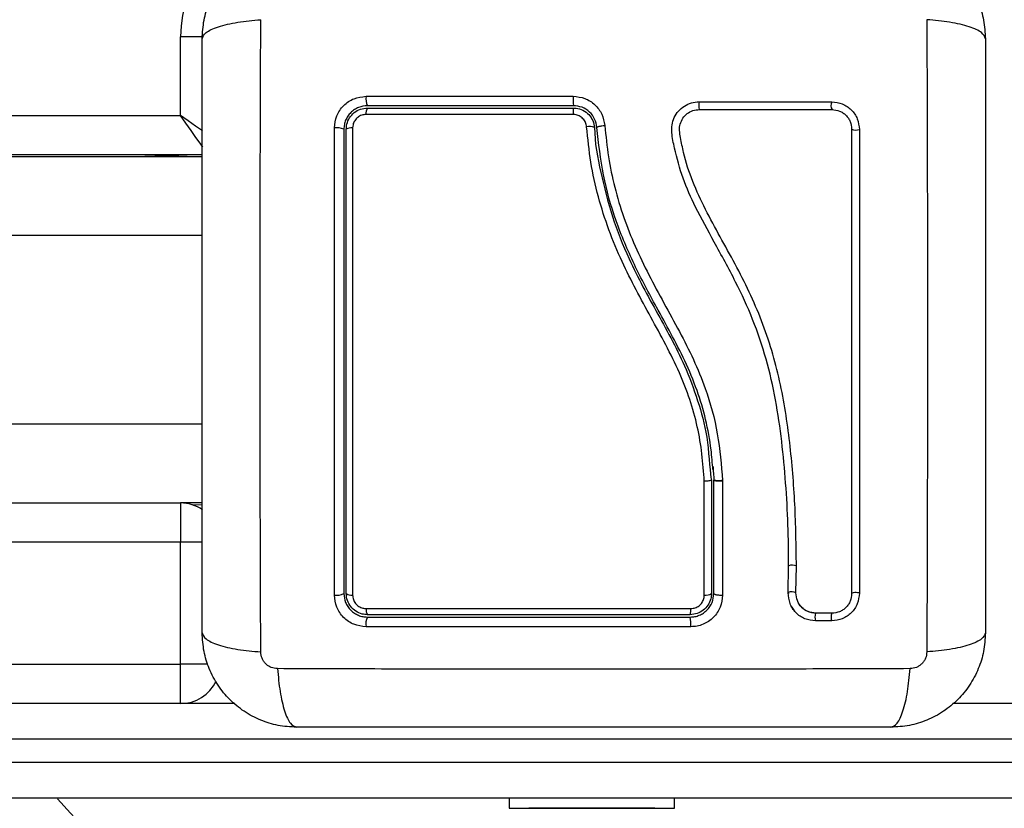
# Model space of a CAD drawing. Units: millimetres. Extents: x 0.9 to 10.5, y 4 to 15.6.
# Drawn here: x 7.2 to 7.3, y 6.3 to 6.4 of the extents above; entities that cross this region are included whole.
import ezdxf

# ---------------------------------------------------------------- set-up
doc = ezdxf.new("R2010")
doc.units = ezdxf.units.MM
doc.layers.add('DIASTASEIS', color=253, linetype='Continuous', lineweight=5)
doc.styles.get("Standard").update_dxf_attribs({"font": 'ARIALN.TTF'})
doc.dimstyles.new('STANDARD_ACAD', dxfattribs={"dimtxt": 0.18, "dimasz": 0.15, "dimexe": 0.18, "dimexo": 0.0625, "dimgap": 0.09, "dimtad": 0, "dimtih": 1, "dimtoh": 1, "dimzin": 0, "dimdsep": 46, "dimtxsty": 'Standard', "dimblk": 'OBLIQUE', "dimcen": 0.09, "dimadec": 0, "dimazin": 0, "dimtfac": 1, "dimtofl": 0, "dimtmove": 0, "dimatfit": 3, "dimfxl": 1, "dimtolj": 1, "dimtzin": 0, "dimarcsym": 0})

# ---------------------------------------------------------------- blocks, each defined once
blk = doc.blocks.new('katopsh_s050')
at = {"color": 7, "linetype": 'Continuous', "lineweight": 25}
for p, q in [((6.335055260633904, 7.239378439936699), (6.335055260633904, 7.238078403029503)), ((6.356055258488137, 7.239378439936699), (6.335055260633904, 7.239378439936699)), ((6.337555258249719, 7.239388393912376), (6.337555258249719, 7.239378439936699)), ((6.337555258249719, 7.239388393912376), (6.353526859259087, 7.239388393912376)), ((6.353526859259087, 7.239388393912376), (6.353555260872323, 7.239388393912376)), ((6.353555260872323, 7.239378439936699), (6.353555260872323, 7.239388393912376)), ((6.356055258488137, 7.238078403029503), (6.356055258488137, 7.239378439936699)), ((6.397805272316415, 7.22607840851313), (6.397805272316415, 7.221078413281502)), ((6.397805272316415, 7.221078413281502), (6.397805272316415, 7.205578404221596)), ((7.187805263971764, 7.221078413281502), (6.397805272316415, 7.221078413281502)), ((6.31507661817022, 7.21556587770945), (6.317130475019891, 7.215565818104805)), ((6.31503417966314, 7.214590626511635), (6.317090718721825, 7.21459068611628)), ((6.319025142764527, 7.213657724413933), (6.31920279440828, 7.213446485552849)), ((6.319615780090768, 7.211989807639183), (6.319561703776795, 7.208572375330986)), ((6.320602922415215, 7.211994456801476), (6.320549084519822, 7.208598899397911)), ((6.320590807771165, 7.211951958689751), (6.320584206556756, 7.212102460417809)), ((6.328950850939233, 7.19778605059153), (6.328952415561158, 7.212285685095848)), ((6.330055265402276, 7.212078409943642), (6.330055265402276, 7.197668212208809)), ((6.33035525557943, 7.197676288638176), (6.33035525557943, 7.212078409943642)), ((6.397805272316415, 7.200578408989967), (6.397805272316415, 7.205578404221596)), ((6.397805272316415, 7.205578404221596), (7.187805263971764, 7.205578404221596)), ((6.39505526301809, 7.20085777596003), (6.39628606913038, 7.200814801011147)), ((6.39505526301809, 7.200578408989967), (6.397805272316415, 7.200578408989967)), ((7.187805263971764, 7.200578408989967), (6.397805272316415, 7.200578408989967)), ((6.328950850939233, 7.197760331187309), (6.328950850939233, 7.19778605059153)), ((6.328952177142579, 7.197734432969154), (6.328950850939233, 7.197760331187309)), ((6.330055235599954, 7.197668569836678), (6.330055265402276, 7.197668212208809)), ((6.33035525557943, 7.197675901207985), (6.33035525557943, 7.197676288638176)), ((6.39505526301809, 7.156578409228386), (7.190555303072411, 7.156578409228386)), ((6.395896195148904, 7.156328427348198), (6.400121508812386, 7.156475978646339)), ((6.39505526301809, 7.156328427348198), (7.190555303072411, 7.156328427348198)), ((6.397805272316415, 7.151328402314247), (6.397805272316415, 7.14132841185099)), ((7.187805263971764, 7.151328402314247), (6.397805272316415, 7.151328402314247))]:
    blk.add_line(p, q, dxfattribs=at)
at = {"color": 8, "linetype": 'Continuous', "lineweight": 25}
for p, q in [((6.394324897503335, 7.221078413281502), (6.397805272316415, 7.221078413281502)), ((6.395001559233148, 7.205578404221596), (6.397805272316415, 7.205578404221596)), ((6.39505526301809, 7.190578418526711), (7.190555303072411, 7.190578418526711)), ((6.39505526301809, 7.166578429493965), (7.190555303072411, 7.166578429493965)), ((6.399676619743783, 7.156578409228386), (6.400121508812386, 7.156475978646339)), ((6.394976972317178, 7.14132841185099), (6.397805272316415, 7.14132841185099))]:
    blk.add_line(p, q, dxfattribs=at)
at = {"color": 7, "linetype": 'Continuous', "lineweight": 25, "flags": 128}
for points in [[(6.311566113209206, 7.212056952271523), (6.311642898892838, 7.21201984838015), (6.31178234395929, 7.211991655383171), (6.311963258957345, 7.211976635012688), (6.312158151244599, 7.211977082047524), (6.312337412213761, 7.211992907080711), (6.312473802542168, 7.212021755728783), (6.312546579813439, 7.212059217248024), (6.31254471716829, 7.212099569592537)], [(6.400121508812386, 7.156475978646339), (6.401065407967049, 7.1565089400149), (6.401761381601769, 7.156533228907646), (6.402187793230492, 7.15654813006884), (6.402331440424401, 7.156553136859001)], [(6.402331440424401, 7.156553136859001), (6.402473984932382, 7.156571912322105), (6.402500032162148, 7.156578409228386)]]:
    blk.add_lwpolyline(points, dxfattribs=at)
at = {"color": 8, "linetype": 'Continuous', "lineweight": 25, "flags": 128}
for points in [[(6.394979803537804, 7.155364799056114), (6.395330398058373, 7.154863941226067), (6.395860760187585, 7.154106276784004), (6.396465866541345, 7.153241830620827), (6.397122441505868, 7.152303862128319), (6.397805272316415, 7.151328402314247)], [(6.395027040218789, 7.153273182663979), (6.395891844009835, 7.152667808089317), (6.396829812502343, 7.152011233124794), (6.397805272316415, 7.151328402314247)]]:
    blk.add_lwpolyline(points, dxfattribs=at)
at = {"color": 7, "linetype": 'Continuous', "lineweight": 25}
for centre, radius, start, end in [((6.345555260717898, 7.179078415427083), 0.09000000000000072, 41.04957307260594, 139.0900276976835), ((6.397805260718538, 7.221078415427), 0.005, 90, 154.757273641313), ((6.337160271134504, 7.215954218344249), 0.004197403994158608, 175.1342139016076, 192.0436535979312), ((6.372336330392951, 7.215956119235015), 0.001930058505354198, 332.950349833727, 10.47906021261798), ((6.335287700118439, 7.214162243715036), 0.002315915844145711, 164.5701893771578, 184.10506094396), ((6.373112587489683, 7.214149816907392), 0.001133036479077737, 352.0719077042236, 33.69605290996936), ((6.331065221499099, 7.211065968602069), 0.001236563414083121, 80.61575149001449, 125.0397337348881), ((6.376107286143903, 7.211218430146145), 0.001076774517853702, 53.00260232206157, 98.64427329904116), ((6.377922420994306, 7.21061512325903), 0.001700935757800733, 78.5787996294402, 120.651589505132), ((6.397805260718538, 7.205578415427025), 0.00500000000000091, 235.8931416590673, 270), ((6.312018256649477, 7.152030650518808), 0.001157159351437143, 62.94679171882793, 112.9914662975887), ((6.345850389511266, 7.154347016983392), 0.001609612767540619, 246.5154730476765, 282.9739326327738), ((6.376113716848064, 7.154157145399749), 0.001255079413313401, 262.3623891096104, 300.7412830369893), ((6.377921142934152, 7.154921422753686), 0.002036271642140162, 244.8346903918836, 279.6017316917307), ((6.314126278543423, 7.150045462179405), 0.001051834373137557, 334.155355824255, 29.92406336138948), ((6.329786428763779, 7.15004402299226), 0.00218058478262615, 347.9072469818822, 13.95530128654798), ((6.336625807862671, 7.151017090049008), 0.01129322153697621, 356.7580169969087, 0.9256791029077545), ((6.373046785664425, 7.151031780623979), 0.001201626586392791, 327.0622676866968, 8.167250443594297), ((6.329234284827631, 7.149222505834386), 0.01868628268369603, 358.9661797754112, 2.625267334906992), ((6.372404724134409, 7.149219416800205), 0.001860683705703158, 349.7561281690886, 27.49370232831608)]:
    blk.add_arc(centre, radius, start, end, dxfattribs=at)
at = {"color": 8, "linetype": 'Continuous', "lineweight": 25}
for centre, radius, start, end in [((6.313766221823695, 7.215076142688558), 0.001398920646879332, 339.8859127056562, 20.49224684837964), ((6.315826973470845, 7.215085296008764), 0.001389250796734205, 338.7880868765264, 20.23587645374978), ((6.320149581317761, 7.213162429481853), 0.001288404337285882, 245.5240100924749, 290.0225663654886), ((6.320066546485119, 7.209901172767585), 0.001421467124989616, 249.1969888450043, 289.3616178851639), ((6.400099186641906, 7.156946686837982), 0.0004712371815211619, 272.7150764566597, 308.6007590262658), ((6.38280526071912, 7.141328415427123), 0.015, 278.4524158568632, 0)]:
    blk.add_arc(centre, radius, start, end, dxfattribs=at)
at = {"color": 7, "linetype": 'Continuous', "lineweight": 25}
for points, knots in [([(6.206443234061677, 7.238078403029503), (6.208933649070328, 7.238078403029503), (6.213914689062673, 7.238078403029503), (6.222689571257884, 7.238078403029503), (6.232399097114918, 7.238078403029503), (6.243120507035652, 7.238078403029503), (6.254745757733414, 7.238078403029503), (6.267237004973591, 7.238078403029503), (6.280572958663921, 7.238078403029503), (6.29473112057212, 7.238078403029503), (6.304894535922809, 7.238078403029503), (6.309976308321435, 7.238078403029503)], [0, 0, 0, 0, 0.1119911257926366, 0.2239916940233526, 0.3359993506905554, 0.4480101711588683, 0.5599856694880878, 0.6699974862020491, 0.7800068740572256, 0.8900020360623531, 0.9999999999999999, 0.9999999999999999, 0.9999999999999999, 0.9999999999999999]), ([(6.309976308321435, 7.238078403029503), (6.312588947463606, 7.238078403029503), (6.317815729470109, 7.238078403029503), (6.326539271682574, 7.238078403029503), (6.3358700873091, 7.238078403029503), (6.345781272737891, 7.238078403029503), (6.352846815806057, 7.238078403029503), (6.356379358744103, 7.238078403029503)], [0, 0, 0, 0, 0.1999498832465697, 0.4000148492158087, 0.5999753133961439, 0.8000005988706473, 1, 1, 1, 1]), ([(6.356379358744103, 7.238078403029503), (6.364407404037134, 7.238078403029503), (6.380468296636987, 7.238078403029503), (6.405446405051858, 7.238078403029503), (6.422614476296527, 7.238078403029503), (6.431196002935845, 7.238078403029503)], [0, 0, 0, 0, 0.3332653958442008, 0.6667301360246115, 1, 1, 1, 1]), ([(6.202107994532067, 7.233578431162895), (6.204721890663219, 7.233578431162895), (6.2099496909218, 7.233578431162895), (6.219211695179634, 7.233578431162895), (6.229490807878843, 7.233578431162895), (6.240872214335919, 7.233578431162895), (6.253311196955561, 7.233578431162895), (6.266791200513122, 7.233578431162895), (6.278872551480614, 7.233578431162895), (6.289027975648875, 7.233578431162895), (6.296900682602878, 7.233578431162895), (6.305010895438041, 7.233578431162895), (6.313572047142312, 7.233578431162895), (6.323112929602299, 7.233578431162895), (6.333407765205717, 7.233578431162895), (6.344992008460846, 7.233578431162895), (6.357977340705926, 7.233578431162895), (6.371819982181929, 7.233578431162895), (6.38583993602742, 7.233578431162895), (6.400091928046546, 7.233578431162895), (6.414545050968169, 7.233578431162895), (6.424351807533181, 7.233578431162895), (6.429255186294991, 7.233578431162895)], [0, 0, 0, 0, 0.0712108075529717, 0.1424218330351745, 0.2136329163573736, 0.2848435781552413, 0.3560543838260448, 0.4272654461985186, 0.4984765892098036, 0.5340840832382354, 0.5696913450527635, 0.6052987530066387, 0.6414201838034338, 0.6776388525369118, 0.7138571811575554, 0.7500758879723973, 0.7921187073539481, 0.8336949066132385, 0.8752712339620745, 0.9168474404765371, 0.9584237161805029, 1, 1, 1, 1]), ([(6.202108009433228, 7.23057841018206), (6.204720631516917, 7.23057841018206), (6.209953427526212, 7.23057841018206), (6.219233697522665, 7.23057841018206), (6.229558816842196, 7.23057841018206), (6.241009704328913, 7.23057841018206), (6.253530853701246, 7.23057841018206), (6.267094796072794, 7.23057841018206), (6.279243170593414, 7.23057841018206), (6.289439245898844, 7.23057841018206), (6.297330398080245, 7.23057841018206), (6.30540297550078, 7.23057841018206), (6.313925640210524, 7.23057841018206), (6.323365925182312, 7.23057841018206), (6.333545241061525, 7.23057841018206), (6.344995245936385, 7.23057841018206), (6.357882411816259, 7.23057841018206), (6.371692082939713, 7.23057841018206), (6.385743418863509, 7.23057841018206), (6.400030243894886, 7.23057841018206), (6.414515843660862, 7.23057841018206), (6.424343109984417, 7.23057841018206), (6.429255216097314, 7.23057841018206)], [0, 0, 0, 0, 0.07117064830779664, 0.1425470169648182, 0.2140665450688472, 0.2856667744212202, 0.357284431289365, 0.4288559933160412, 0.500318551940291, 0.5359914694292136, 0.5716134447448495, 0.6071773569867481, 0.6427853652944832, 0.6785358054180239, 0.7143315591752603, 0.7500745137659851, 0.7916457814875852, 0.8333053612862695, 0.874986265659273, 0.916672889659476, 0.958349392946749, 1, 1, 1, 1]), ([(6.295555262541253, 7.21707840517527), (6.295600864945751, 7.21787310783864), (6.295690203851787, 7.219429996532453), (6.296401253310702, 7.221693585222765), (6.297502115505718, 7.223776337516282), (6.299015571014476, 7.225618327541524), (6.30085747030034, 7.227131645527406), (6.302940389303782, 7.228232559673215), (6.305203847340177, 7.228943505089118), (6.306760732472409, 7.229032839499068), (6.307555257057626, 7.229078429493965)], [0, 0, 0, 0, 0.1265330937550516, 0.2478888673475388, 0.3747943171509893, 0.4999997445482695, 0.6252318449721284, 0.7521110407215229, 0.8734949234004149, 1, 1, 1, 1]), ([(6.307555257057626, 7.229078429493965), (6.307287791944415, 7.228979652639991), (6.306737794785018, 7.228776534603893), (6.305995766981592, 7.227137652532091), (6.305407577247475, 7.224703654575732), (6.305217455090766, 7.222640686334925), (6.305124996876199, 7.22163744524485)], [0, 0, 0, 0, 0.2431514161458918, 0.5000001146572659, 0.756845296821671, 0.9999999999999999, 0.9999999999999999, 0.9999999999999999, 0.9999999999999999]), ([(6.307555257057626, 7.229078429493965), (6.311692926865813, 7.229078429493965), (6.319952756843573, 7.229078429493965), (6.332593987694505, 7.229078429493965), (6.345293374077752, 7.229078429493965), (6.358001238477751, 7.229078429493965), (6.370642679152748, 7.229078429493965), (6.378914164688918, 7.229078429493965), (6.383055268501717, 7.229078429493965)], [0, 0, 0, 0, 0.167001420302571, 0.3333768526618583, 0.499999596138163, 0.6661555172816884, 0.8328613821257889, 1, 1, 1, 1]), ([(6.385485528683144, 7.22163744524485), (6.38539306999564, 7.222640686299), (6.385202946863952, 7.224703654465683), (6.384614764560407, 7.227137653815388), (6.383872707929637, 7.228776533248292), (6.38332272594425, 7.228979652269826), (6.383055268501717, 7.229078429493965)], [0, 0, 0, 0, 0.2431547104150313, 0.4999999002235911, 0.7568488597865326, 0.9999999999999999, 0.9999999999999999, 0.9999999999999999, 0.9999999999999999]), ([(6.383055268501717, 7.229078429493965), (6.383849787682717, 7.229032838168932), (6.385406671718098, 7.228943500607128), (6.387670113379951, 7.228232573247423), (6.389753026560808, 7.227131644559703), (6.391594935876579, 7.225618363341509), (6.393108374465097, 7.223776335650454), (6.394209252930974, 7.221693597955236), (6.394920325285508, 7.219429998729337), (6.395009661852324, 7.217873108094208), (6.39505526301809, 7.21707840517527)], [0, 0, 0, 0, 0.12650434976484, 0.2478890474855525, 0.3747647654585283, 0.5000003773503172, 0.625203134381454, 0.7521107854045707, 0.8734668460215022, 1, 1, 1, 1]), ([(6.206443234061677, 7.22607840851313), (6.208933662647265, 7.22607840851313), (6.213914742062567, 7.22607840851313), (6.22268960598603, 7.22607840851313), (6.232399459932363, 7.22607840851313), (6.243120144547444, 7.22607840851313), (6.254748070281945, 7.22607840851313), (6.267229731202402, 7.22607840851313), (6.2806011925536, 7.22607840851313), (6.291436764768601, 7.22607840851313), (6.298092842104321, 7.22607840851313), (6.299697442626435, 7.22607840851313)], [0, 0, 0, 0, 0.1210794055629587, 0.2421696163044473, 0.3632664366447143, 0.484367154911865, 0.6054291682801499, 0.7243680945547414, 0.8433038272105565, 0.9622247837546414, 0.9999999999999999, 0.9999999999999999, 0.9999999999999999, 0.9999999999999999]), ([(6.390913068031747, 7.22607840851313), (6.395778071937908, 7.22607840851313), (6.408920075824877, 7.22607840851313), (6.42258785993408, 7.22607840851313), (6.431196002935845, 7.22607840851313)], [0, 0, 0, 0, 0.3701873738574557, 1, 1, 1, 1]), ([(6.30299614248224, 7.219508724961342), (6.30302680386421, 7.219783363571677), (6.303072899169361, 7.220196246176583), (6.303345118626108, 7.220691681837961), (6.303612860614972, 7.221020815944284), (6.303941991622647, 7.221288561197325), (6.304437434504958, 7.221560751476572), (6.304850305871238, 7.22160686267196), (6.305124937271554, 7.221637534651817)], [0, 0, 0, 0, 0.2491346151882755, 0.3745407410949334, 0.5000027364959452, 0.6254647318969571, 0.7508687843555001, 1, 1, 1, 1]), ([(6.30512501177736, 7.221637475047173), (6.309510715324446, 7.221653639858486), (6.318294053257429, 7.221686013455637), (6.331748515617161, 7.221714481522012), (6.34530525788659, 7.221724993316711), (6.358862009598393, 7.221714481478811), (6.372316477733417, 7.221686013507933), (6.381099825177895, 7.221653639863943), (6.385485528683144, 7.221637475047173)], [0, 0, 0, 0, 0.1662895062746066, 0.3330313854542474, 0.4999999097215383, 0.6669682507058143, 0.8337104937253933, 1, 1, 1, 1]), ([(6.385485588287789, 7.221637534651817), (6.385760227165971, 7.221606867629616), (6.386173098846935, 7.221560765107169), (6.386668523555723, 7.221288552038713), (6.386997651725775, 7.221020817450407), (6.387265389065302, 7.220691677631548), (6.387537635775967, 7.22019625417377), (6.387583716620153, 7.21978336566397), (6.387614368175942, 7.219508724961342)], [0, 0, 0, 0, 0.249136041806397, 0.3745326133978683, 0.4999948968011607, 0.6254571802044532, 0.7508656675600934, 1, 1, 1, 1]), ([(6.295555262541253, 7.21707840517527), (6.295654011532402, 7.217345881791315), (6.295857068137135, 7.217895891393963), (6.297495960549437, 7.218638008852194), (6.299929916960988, 7.219226175516068), (6.301992899407647, 7.219416277170948), (6.30299614248224, 7.219508724961342)], [0, 0, 0, 0, 0.2431560425668168, 0.4999994403567036, 0.756846161929026, 1, 1, 1, 1]), ([(6.302996202086884, 7.139148163352074), (6.302980026410747, 7.143533866885972), (6.302947631051662, 7.1523172047562), (6.302919236872636, 7.165771672192731), (6.302908640819165, 7.179328419354787), (6.302919236892645, 7.192885166367232), (6.302947631049843, 7.206339623954845), (6.302980026410747, 7.215122961823708), (6.302996202086884, 7.219508665356697)], [0, 0, 0, 0, 0.1662895368782723, 0.3330314453486322, 0.5000001832830477, 0.6669685546513678, 0.8337104631217277, 0.9999999999999999, 0.9999999999999999, 0.9999999999999999, 0.9999999999999999]), ([(6.387614308571298, 7.219508665356697), (6.387630490552052, 7.215122961828255), (6.387662898533105, 7.206339623984404), (6.387691287515278, 7.192885166364048), (6.387701885316798, 7.179328419354787), (6.387691287537105, 7.165771672196369), (6.387662898533105, 7.152317204727096), (6.387630490552052, 7.143533866881425), (6.387614308571298, 7.139148163352074)], [0, 0, 0, 0, 0.1662895372877843, 0.3330314455535272, 0.4999998167169524, 0.6669685544464726, 0.8337104627122156, 1, 1, 1, 1]), ([(6.39505526301809, 7.21707840517527), (6.394956486516545, 7.217345877952338), (6.394753369428596, 7.217895890259369), (6.393114485012571, 7.21863788942508), (6.390680494042041, 7.219226084251458), (6.388617538882041, 7.219416207175781), (6.387614308571298, 7.219508665356697)], [0, 0, 0, 0, 0.2431521990709152, 0.5000011720817803, 0.756846882141453, 0.9999999999999999, 0.9999999999999999, 0.9999999999999999, 0.9999999999999999]), ([(6.295555262541253, 7.141578423533501), (6.295555262541253, 7.145716088317185), (6.295555262541253, 7.15397591777335), (6.295555262541253, 7.166617149396442), (6.295555262541253, 7.179316530610121), (6.295555262541253, 7.192024385019321), (6.295555262541253, 7.204665815823573), (6.295555262541253, 7.212937301361562), (6.295555262541253, 7.21707840517527)], [0, 0, 0, 0, 0.1670012941827348, 0.3333769845822294, 0.4999997925963628, 0.6661553879740225, 0.8328613173881471, 1, 1, 1, 1]), ([(6.39505526301809, 7.21707840517527), (6.39505526301809, 7.212940740392041), (6.39505526301809, 7.20468091093815), (6.39505526301809, 7.192039689163066), (6.39505526301809, 7.179340308099908), (6.39505526301809, 7.166632453540641), (6.39505526301809, 7.153991012887927), (6.39505526301809, 7.145719527348119), (6.39505526301809, 7.141578423533501)], [0, 0, 0, 0, 0.1670012941822274, 0.3333769845812164, 0.4999994024750018, 0.6661553879750369, 0.8328613173886549, 1, 1, 1, 1]), ([(6.311566113209206, 7.212056952271523), (6.311615506775066, 7.212511068685471), (6.311689820019179, 7.213194292603275), (6.312136254370213, 7.214009311953104), (6.312576059092404, 7.214551129741976), (6.313117661351949, 7.214992229953422), (6.313934288764809, 7.215441112071202), (6.31462047826653, 7.215516057941185), (6.31507661817022, 7.21556587770945)], [0, 0, 0, 0, 0.2486760547774881, 0.374136285744136, 0.4997941403198919, 0.6254860868537244, 0.7510443688783432, 1, 1, 1, 1]), ([(6.317130475019891, 7.215565818104805), (6.317599708838767, 7.215510126886128), (6.318536231342019, 7.215398975308089), (6.319685684128213, 7.214568070105342), (6.320478205762353, 7.213396318681843), (6.320561305263706, 7.212462249181298), (6.320602922415215, 7.211994456801476)], [0, 0, 0, 0, 0.2506495597212407, 0.5002600927911061, 0.7497247041295207, 1, 1, 1, 1]), ([(6.328952415561158, 7.212285685095848), (6.329010643112721, 7.212805646492397), (6.329127084164153, 7.213845443816608), (6.329899787139308, 7.214968570588352), (6.330713067264238, 7.215644800210866), (6.331418078967996, 7.216022388336823), (6.332183452883779, 7.216264730565653), (6.332713156265978, 7.216295077596241), (6.332977994059998, 7.216310250315727)], [0, 0, 0, 0, 0.2494303445059314, 0.498800500299322, 0.6241186965492048, 0.7493989761364624, 0.8747060621449727, 1, 1, 1, 1]), ([(6.332977994059998, 7.216310250315727), (6.337576439344499, 7.216310598664021), (6.346773236159148, 7.216311295354243), (6.360596536791942, 7.216310182932174), (6.369688510987995, 7.216308161515625), (6.374234198307473, 7.216307150874199)], [0, 0, 0, 0, 0.3333525178650104, 0.6666982393586628, 1, 1, 1, 1]), ([(6.374234198307473, 7.216307150874199), (6.374758956887032, 7.216249862491876), (6.375547431564424, 7.216163783978372), (6.376483691876725, 7.215648283413229), (6.377103035087654, 7.215143460834751), (6.377605742002284, 7.214523485203499), (6.378117418506459, 7.213588864259945), (6.37820256714485, 7.212804460433544), (6.37825924036451, 7.212282377038063)], [0, 0, 0, 0, 0.2493634023770157, 0.3746803496927638, 0.4999855770321743, 0.6252904170146721, 0.750600844918822, 1, 1, 1, 1]), ([(6.31254471716829, 7.212099569592537), (6.312579762542097, 7.212424352396082), (6.31263231178718, 7.212911352255359), (6.312949316243699, 7.213490749429893), (6.313259769606244, 7.213873229324035), (6.313641806528263, 7.214184420241763), (6.314221107286809, 7.214502522719867), (6.314708920732752, 7.214555381746122), (6.31503417966314, 7.214590626511635)], [0, 0, 0, 0, 0.2504505322260886, 0.37554135407277, 0.5003303994177227, 0.6250720018007908, 0.7500095965340452, 1, 1, 1, 1]), ([(6.317090718721825, 7.21459068611628), (6.317429627841644, 7.214550157286594), (6.31810973259098, 7.214468826192187), (6.318945989931759, 7.21386309754851), (6.31952432468324, 7.213009250536542), (6.319585347579501, 7.21232903534681), (6.319615780090768, 7.211989807639183)], [0, 0, 0, 0, 0.2489450884635119, 0.4995697285861551, 0.7504321918209893, 1, 1, 1, 1]), ([(6.317133425449807, 7.214595067057671), (6.317342554210423, 7.214575014136498), (6.317760105208887, 7.214534976041504), (6.318328919757274, 7.214286582281401), (6.318763854710138, 7.213992774449961), (6.31895702352676, 7.213745073806676), (6.319025142764527, 7.213657724413933)], [0, 0, 0, 0, 0.2830058619337425, 0.5650556131569517, 0.8466207931944307, 1, 1, 1, 1]), ([(6.320220767235238, 7.213653015646996), (6.320197160196127, 7.213708342259251), (6.320088822515114, 7.213962247736417), (6.319913552485101, 7.214177640383495), (6.319776474213082, 7.214346098456444)], [0, 0, 0, 0, 0.2179023976919004, 1, 1, 1, 1]), ([(6.333055256580788, 7.215078401122154), (6.332856704266757, 7.215067023870942), (6.332462255039442, 7.215044421525162), (6.331893098688393, 7.214863789464543), (6.331368163877865, 7.214583293479135), (6.330760518404073, 7.214078185563066), (6.330184031938639, 7.213236752391621), (6.330098294205978, 7.212465483256691), (6.330055265402276, 7.212078409943642)], [0, 0, 0, 0, 0.1255108063530354, 0.2493430562212064, 0.372893602267135, 0.4988272596000743, 0.7484787288513357, 1, 1, 1, 1]), ([(6.33035525557943, 7.212078409943642), (6.330372374949089, 7.212307155295347), (6.330411570625525, 7.212830879556604), (6.330763249954995, 7.213592885645339), (6.331371763894364, 7.214248829840725), (6.332166179860447, 7.21469317177778), (6.332758937615377, 7.214750001718384), (6.333055256580788, 7.214778410945)], [0, 0, 0, 0, 0.1630521365724025, 0.3733162621787606, 0.5817349608053567, 0.7909097547495115, 1, 1, 1, 1]), ([(6.332977725839097, 7.213996457610191), (6.332790010643745, 7.213978463618131), (6.332414555760348, 7.213942473286606), (6.331910354253065, 7.213660428425355), (6.33152468617163, 7.213244235275196), (6.331302404596951, 7.212761551922339), (6.331277674582903, 7.212430778981142), (6.331266849016625, 7.212285983119072)], [0, 0, 0, 0, 0.2083062402204152, 0.4166396586353103, 0.6247885613202124, 0.8357511847198688, 0.9999999999999999, 0.9999999999999999, 0.9999999999999999, 0.9999999999999999]), ([(6.374234794353921, 7.213993536982597), (6.373578997498495, 7.213993687206566), (6.370299263839566, 7.213994438498302), (6.364419920401357, 7.21399561490014), (6.356575486010566, 7.213996630147248), (6.348737056865954, 7.213997140394694), (6.340860774531844, 7.213997136275138), (6.335605414488324, 7.213996683832447), (6.332977725839097, 7.213996457610191)], [0, 0, 0, 0, 0.04827126310666498, 0.2414114753215191, 0.4300898782260939, 0.6187661390203208, 0.8093824436643616, 0.9999999999999999, 0.9999999999999999, 0.9999999999999999, 0.9999999999999999]), ([(6.374055265163857, 7.215078401122154), (6.369534278487205, 7.215078401122154), (6.360498835027553, 7.215078401122154), (6.346761349863751, 7.215078401122154), (6.337625215641761, 7.215078401122154), (6.333055256580788, 7.215078401122154)], [0, 0, 0, 0, 0.3335625152660162, 0.6666432490026083, 1, 1, 1, 1]), ([(6.333055256580788, 7.214778410945), (6.336451010409743, 7.214778410945), (6.343242503515736, 7.214778410945), (6.353511863361287, 7.214778410945), (6.363810295832533, 7.214778410945), (6.370640234145409, 7.214778410945), (6.374055265163857, 7.214778410945)], [0, 0, 0, 0, 0.24778459392371, 0.4955681260047796, 0.7477794939764842, 1, 1, 1, 1]), ([(6.37705525634237, 7.212078409943642), (6.377013510973935, 7.212466762839339), (6.376950722784837, 7.213050874919444), (6.376567883277399, 7.213750503602368), (6.376192951820936, 7.214211089234395), (6.375732738103121, 7.214589525990304), (6.375210872600743, 7.214866405588763), (6.374642377199503, 7.215044974240099), (6.374253999846129, 7.215067086278649), (6.374055265163857, 7.215078401122154)], [0, 0, 0, 0, 0.2505179646514399, 0.376797935372389, 0.5000188250105121, 0.623831305055795, 0.7491359142221315, 0.8716315627956805, 0.9999999999999999, 0.9999999999999999, 0.9999999999999999, 0.9999999999999999]), ([(6.374055265163857, 7.214778410945), (6.374279860880502, 7.214761919696938), (6.374793755485822, 7.214724186281982), (6.375551409912529, 7.214381738711635), (6.376215312113796, 7.21377735780632), (6.376668859164507, 7.212975564759544), (6.376726537572264, 7.212376695921902), (6.376755266165215, 7.212078409943642)], [0, 0, 0, 0, 0.1596784009112264, 0.3653581205011588, 0.5745147442236748, 0.7880733175660494, 0.9999999999999999, 0.9999999999999999, 0.9999999999999999, 0.9999999999999999]), ([(6.375945447658975, 7.212282973084511), (6.375927358296845, 7.212471645357963), (6.37589115892342, 7.212849205273669), (6.37560380577133, 7.213358611367111), (6.375182100108301, 7.213742517230257), (6.374701154804367, 7.213959344215509), (6.374376915983245, 7.213983116862691), (6.374234794353921, 7.213993536982597)], [0, 0, 0, 0, 0.2130097484530485, 0.4262626465819351, 0.6345635956216736, 0.8398204863900482, 1, 1, 1, 1]), ([(6.31156627712198, 7.153095888648094), (6.311566267324903, 7.157019679182467), (6.31156624779987, 7.164839719088631), (6.311566216114894, 7.176674906624411), (6.311566192968254, 7.188496493809252), (6.311566137716451, 7.200332724309446), (6.311566121407392, 7.208135719924739), (6.311566113209206, 7.212056952271523)], [0, 0, 0, 0, 0.2005178201315807, 0.3996282017207968, 0.5984793460593499, 0.7982241880212733, 1, 1, 1, 1]), ([(6.312544553255517, 7.153061198744835), (6.312544563052594, 7.156990116898923), (6.312544582579445, 7.164820301666877), (6.312544614262602, 7.176671120568953), (6.312544637411062, 7.1885082689935), (6.312544692662865, 7.200360159694609), (6.312544708971924, 7.208173222008353), (6.31254471716829, 7.212099569592537)], [0, 0, 0, 0, 0.2005194136224637, 0.3996275810485805, 0.5984752839787691, 0.7982192467914453, 0.9999999999999999, 0.9999999999999999, 0.9999999999999999, 0.9999999999999999]), ([(6.330055265402276, 7.212078409943642), (6.330040229397579, 7.212106188521174), (6.330017016633516, 7.212149073423715), (6.329876542206417, 7.21219996469179), (6.329730734937126, 7.212234450504438), (6.329550984152316, 7.21226115031075), (6.329293540341038, 7.21228499907218), (6.329086514363095, 7.212285415414753), (6.328952415561158, 7.212285685095848)], [0, 0, 0, 0, 0.2379969740018658, 0.3674225890602428, 0.5000226012429954, 0.6326085509433591, 0.7620262282198115, 1, 1, 1, 1]), ([(6.331266849016625, 7.212285983119072), (6.331266773672265, 7.211633396587585), (6.331266396861334, 7.208369726177606), (6.33126593662973, 7.203551279497587), (6.331265623316082, 7.199362735221966), (6.331265507912118, 7.197819965634407)], [0, 0, 0, 0, 0.1363471976229247, 0.6818901293729216, 1, 1, 1, 1]), ([(6.375946907972772, 7.152913200411858), (6.375947494134831, 7.156254178190265), (6.37594866705194, 7.162939536027151), (6.375949530417071, 7.173062673799704), (6.375949645873785, 7.180971148944336), (6.375949245237731, 7.190066575550899), (6.3759481774382, 7.199823951282978), (6.375946319489682, 7.208303838120427), (6.375945447658975, 7.212282973084511)], [0, 0, 0, 0, 0.169661763624984, 0.3394963020268501, 0.5091466599467951, 0.5666019577759327, 0.7966306230263832, 1, 1, 1, 1]), ([(6.376755266165215, 7.212078409943642), (6.376755266165215, 7.207321966201361), (6.376755266165215, 7.197768574050569), (6.376755266165215, 7.185548675834779), (6.376755266165215, 7.175657093388763), (6.376755266165215, 7.168119170984282), (6.376755266165215, 7.16058047236791), (6.376755266165215, 7.155579121346618), (6.376755266165215, 7.153078424487175)], [0, 0, 0, 0, 0.2443718928265222, 0.4908247946024244, 0.6175119001368595, 0.7442003623531427, 0.8720990892519108, 1, 1, 1, 1]), ([(6.37705525634237, 7.153078424487175), (6.37705525634237, 7.156995298172914), (6.37705525634237, 7.164830670765495), (6.37705525634237, 7.176698923230814), (6.37705525634237, 7.188568869453574), (6.37705525634237, 7.200401910993405), (6.37705525634237, 7.208184934391992), (6.37705525634237, 7.212078409943642)], [0, 0, 0, 0, 0.2000461797178623, 0.400175364248827, 0.5996968098283966, 0.7997473983688762, 1, 1, 1, 1]), ([(6.37825924036451, 7.212282377038063), (6.378260152618619, 7.208370169645859), (6.378261977319649, 7.20054491879071), (6.378263492808852, 7.188634735118539), (6.378263812510792, 7.176683832659164), (6.378262985021589, 7.164734994536301), (6.378261521701003, 7.156853948583175), (6.378260790085275, 7.152913677249016)], [0, 0, 0, 0, 0.1999667354455083, 0.3999762054211604, 0.5999922172150858, 0.8000088808932908, 0.9999999999999999, 0.9999999999999999, 0.9999999999999999, 0.9999999999999999]), ([(6.319561703776795, 7.208572375330986), (6.319599371593082, 7.205965167101366), (6.319674716769892, 7.200750090053843), (6.320331978339251, 7.192880027701703), (6.321516814380171, 7.185022695060779), (6.323785371240316, 7.17735268922368), (6.327256322358604, 7.170176084329141), (6.330585827127376, 7.164478594241954), (6.332797135181405, 7.159743716708617), (6.333815070291617, 7.156663651617491), (6.334219127721095, 7.154470167819708), (6.334446946706972, 7.153265730761886), (6.334366745805251, 7.152404922121404), (6.334019218701084, 7.15165390252403), (6.333454320465986, 7.151055713724672), (6.332724210915782, 7.150648934887867), (6.332176193431675, 7.150596217279853), (6.331902651762444, 7.150569903407158)], [0, 0, 0, 0, 0.1270599968762545, 0.2541521869915878, 0.3815530073362792, 0.5092767061007237, 0.6367993071861184, 0.7632495793167992, 0.8257994614677379, 0.8879445976801313, 0.9190088333939163, 0.9340031113928073, 0.9472166312901553, 0.960449599334333, 0.9736707878099365, 0.9868578342738128, 1, 1, 1, 1]), ([(6.320549084519822, 7.208598899397911), (6.320564000815008, 7.206851208022526), (6.320593962360814, 7.203340715561607), (6.320897889229396, 7.198056704143509), (6.321385464973442, 7.192750349951238), (6.32214589638215, 7.187473771567765), (6.323322608207032, 7.182265008351605), (6.32502594279185, 7.177247292440624), (6.327309041379063, 7.172300885909662), (6.329902176589254, 7.167624495030649), (6.332270880679513, 7.163295793953038), (6.334044724135762, 7.159325288939526), (6.334928598450002, 7.156119805635425), (6.335394845457355, 7.15385179723742), (6.335420377149145, 7.152524300232725), (6.335120322923554, 7.151574200592931), (6.334579415577988, 7.150743337719431), (6.333824467356404, 7.150099627328727), (6.332914901719501, 7.149669817443991), (6.33225070451817, 7.149614739134249), (6.331918625807244, 7.149587201628746)], [0, 0, 0, 0, 0.0831036137169018, 0.1669257018402883, 0.2501553165218106, 0.3341423611831582, 0.417236124430886, 0.5002427854163842, 0.581867248026782, 0.6718953438198912, 0.7503861800100762, 0.8129003881884196, 0.875382196912237, 0.9066448705107137, 0.9222179144348998, 0.9377877134245924, 0.9533301257713929, 0.968866351493421, 0.9844341080626998, 1, 1, 1, 1]), ([(6.328950850939233, 7.19778605059153), (6.329048574589702, 7.197786260655702), (6.329252584315778, 7.1977866991904), (6.329552152980337, 7.197773342550844), (6.329822370029884, 7.19774792305614), (6.330016476950274, 7.197711430548933), (6.330042698715712, 7.197682675525611), (6.330055235599954, 7.197668927464546)], [0, 0, 0, 0, 0.1753072573293669, 0.3659747218468903, 0.5636614231742607, 0.7913822109985186, 1, 1, 1, 1]), ([(6.330055235599954, 7.197668569836678), (6.33005115884816, 7.197676334625866), (6.330042760605007, 7.197692330345289), (6.329978492280585, 7.197714627687018), (6.329873514067454, 7.197734489996746), (6.329726798109274, 7.197750530704779), (6.329548138818151, 7.197761164593684), (6.329291044367434, 7.19776784473177), (6.329084598759888, 7.197763285154251), (6.328950850939233, 7.197760331187309)], [0, 0, 0, 0, 0.1168957392119229, 0.2408090348524166, 0.3696680806542595, 0.5006111013703096, 0.6329904299417062, 0.7622292375554527, 0.9999999999999999, 0.9999999999999999, 0.9999999999999999, 0.9999999999999999]), ([(6.328952177142579, 7.197734432969154), (6.329049885087894, 7.197739616453672), (6.329253802598483, 7.197750434441131), (6.329553184963967, 7.197751544190195), (6.329822941865583, 7.197738703882605), (6.33001656417991, 7.197710456642453), (6.330042750507797, 7.197681872880166), (6.330055265402276, 7.197668212208809)], [0, 0, 0, 0, 0.1755127266627005, 0.3662969160997512, 0.5640276738798324, 0.7916413287956164, 1, 1, 1, 1]), ([(6.343903883075196, 7.152600514445366), (6.343772204340436, 7.153932539822362), (6.343512285091943, 7.156561810458497), (6.342697679536737, 7.160471990139539), (6.341557664724402, 7.164264409249681), (6.340075318523755, 7.16797975107127), (6.338331379040479, 7.171600865820691), (6.336394192936947, 7.175192644169583), (6.334433868275024, 7.178740570119571), (6.332608304479887, 7.182320763547777), (6.330825076076959, 7.18661101996784), (6.329431871336507, 7.191773121914393), (6.329112083671586, 7.195747224104052), (6.328952177142579, 7.197734432969154)], [0, 0, 0, 0, 0.08437632007748304, 0.1665495151997037, 0.2501299027998702, 0.3317869856332368, 0.4158284683099076, 0.5003361861963102, 0.5857646152450439, 0.6681880655916836, 0.7505420023607231, 0.8752610977945021, 1, 1, 1, 1]), ([(6.33035525557943, 7.197676288638176), (6.330366313243299, 7.197690164261784), (6.330388430049876, 7.197717917368008), (6.330560726425116, 7.197758516626235), (6.330814346993517, 7.197792486188318), (6.331058847891196, 7.197810819340956), (6.331212587072965, 7.197817951294637), (6.331256248899532, 7.19781961320612), (6.331265507912118, 7.197819965634407)], [0, 0, 0, 0, 0.2276228280452233, 0.4552761588350067, 0.6829273251527864, 0.9106934627820128, 0.981061478876736, 1, 1, 1, 1]), ([(6.331265507912118, 7.197819965634407), (6.331347059910055, 7.196660554879854), (6.33151012254211, 7.194342321417734), (6.332101718181089, 7.190851894569532), (6.333058845947104, 7.187396493086252), (6.3344234798119, 7.183910782158163), (6.336140306108515, 7.180455934928231), (6.338692060832269, 7.175812433511309), (6.341287978597844, 7.17101751658427), (6.343443632411887, 7.165867731112739), (6.344799709499508, 7.161641232766469), (6.345757320923891, 7.157260755841234), (6.346060263599153, 7.15427274617039), (6.346211760019738, 7.152778493914665)], [0, 0, 0, 0, 0.0729639933277095, 0.1458909796915989, 0.2214016624771226, 0.2969408535132873, 0.3794576786101429, 0.4620258990666883, 0.6274964320587255, 0.7189462912795062, 0.8103625205439681, 0.9051655574475492, 1, 1, 1, 1]), ([(6.330175055837113, 7.195899384770454), (6.330150458292788, 7.196197472248313), (6.330101202697275, 7.196794380454575), (6.330057572084566, 7.197391710738229), (6.330035729979951, 7.197690742764534)], [0, 0, 0, 0, 0.499385793637859, 0.9999999999999999, 0.9999999999999999, 0.9999999999999999, 0.9999999999999999]), ([(6.345208956574876, 7.152870732102455), (6.345208956574876, 7.152870751970367), (6.345208957864539, 7.154805767478846), (6.344454394823057, 7.158561944179636), (6.343060078077993, 7.164180599583032), (6.340645303864672, 7.17023524237109), (6.337173061922382, 7.176574905124907), (6.333845932833807, 7.182554240041808), (6.331840735580496, 7.188233346053748), (6.330734355111868, 7.192448933549057), (6.33053506363694, 7.196956686041885), (6.330355260547091, 7.197675881340073), (6.33035525557943, 7.197675901207985)], [0, 0, 0, 0, 1.246346664658006e-06, 0.1213848288988929, 0.2432659246037543, 0.3646867303049512, 0.5300224707783454, 0.695322160894225, 0.7966680417079651, 0.8984878844886197, 0.9999971957200046, 1, 1, 1, 1]), ([(6.330173476314027, 7.196343379769386), (6.330236190057345, 7.195501526043044), (6.330395739355023, 7.193359775865046), (6.331031204465486, 7.189978006653091), (6.332142890622432, 7.186190235328267), (6.333679212592411, 7.182546031582005), (6.335480246722451, 7.179044861165293), (6.337713529234403, 7.175001952922484), (6.340223699535724, 7.170313031559798), (6.342582957921419, 7.164726052546284), (6.344247530076697, 7.15887739432017), (6.344687793733552, 7.154869228013721), (6.344909845566232, 7.152847665104927)], [0, 0, 0, 0, 0.05481278186187512, 0.1394485546215816, 0.222343832776159, 0.3098428677585757, 0.3945038274775769, 0.476357522628616, 0.6077590731582768, 0.7372118882874434, 0.8674599158396569, 0.9999999999999999, 0.9999999999999999, 0.9999999999999999, 0.9999999999999999]), ([(6.315072907781083, 7.149586933407845), (6.314618532004257, 7.149636438586894), (6.313935087051956, 7.14971090132647), (6.313121789066368, 7.150156601780763), (6.312581317534292, 7.150595092877465), (6.312140934273426, 7.151135245708955), (6.311691728975799, 7.151950853802445), (6.311616379533458, 7.152638589650705), (6.31156627712198, 7.153095888648094)], [0, 0, 0, 0, 0.2487279134583297, 0.3741216976724138, 0.4997017359539215, 0.6253250503321899, 0.750865860405006, 1, 1, 1, 1]), ([(6.315037890052277, 7.150570171628059), (6.314712689304084, 7.150605359843011), (6.314224915388419, 7.150658139222086), (6.313645834614814, 7.150975234913203), (6.31326328164732, 7.151285492006791), (6.312951963500833, 7.151667427641113), (6.312633264399206, 7.1522463555805), (6.312580031890771, 7.152735314962937), (6.312544553255517, 7.153061198744835)], [0, 0, 0, 0, 0.2503895931971563, 0.3755634427173911, 0.5004721245497009, 0.6253130360088063, 0.750276997854811, 1, 1, 1, 1]), ([(6.344909845566232, 7.152847665104927), (6.344897827157634, 7.152825135817038), (6.344879323988149, 7.152790450424417), (6.344754788377482, 7.152740933906697), (6.344624674424718, 7.152703503667707), (6.344462597905018, 7.152669123709783), (6.344226728874215, 7.152630113467948), (6.344031021337738, 7.152612170685897), (6.343903883075196, 7.152600514445366)], [0, 0, 0, 0, 0.2391314545413066, 0.3681593673415015, 0.4999937056183093, 0.6318592719801164, 0.760843280718972, 1, 1, 1, 1]), ([(6.344909845566232, 7.152847665104927), (6.344978290648665, 7.152480647882639), (6.345115002421604, 7.151747570014122), (6.345809822185853, 7.150840277845672), (6.346769218448113, 7.150203149363533), (6.3475241491692, 7.15011993704209), (6.347900955652673, 7.15007840350634)], [0, 0, 0, 0, 0.2512243827539702, 0.5017939865897229, 0.751331808998004, 1, 1, 1, 1]), ([(6.347900955652673, 7.150378423485817), (6.347784419737305, 7.150383039577063), (6.347364376921629, 7.150399677847217), (6.346654092631521, 7.150625701781591), (6.34590977433481, 7.151180865887708), (6.345371270247139, 7.151958623321461), (6.345263026462359, 7.152566890667712), (6.345208956574876, 7.152870732102455)], [0, 0, 0, 0, 0.08680901339406284, 0.3128949722704156, 0.5415232273519421, 0.7709818859561226, 1, 1, 1, 1]), ([(6.346211760019738, 7.152778493914665), (6.346245990664553, 7.152586044901254), (6.346314459224683, 7.152201105989006), (6.346655262547298, 7.151708522468907), (6.347126752420532, 7.151356509062024), (6.347577322336743, 7.151213027390694), (6.34784371110845, 7.15120246501945), (6.347917555546243, 7.151199537072243)], [0, 0, 0, 0, 0.2298683843039441, 0.459785604614301, 0.6882484537101404, 0.9135807495743942, 1, 1, 1, 1]), ([(6.376755266165215, 7.153078424487175), (6.376739272124265, 7.152857448548074), (6.376702165626281, 7.152344779916147), (6.376362028022864, 7.15158658448061), (6.375756386042209, 7.150919998383669), (6.374953950606592, 7.150465226914802), (6.374354223468341, 7.150407299669295), (6.374055265163857, 7.150378423485817)], [0, 0, 0, 0, 0.1570783131513578, 0.3644248522189337, 0.5743902264948866, 0.7878375546488234, 1, 1, 1, 1]), ([(6.374055265163857, 7.15007840350634), (6.374444803117964, 7.150120546982889), (6.375030752799372, 7.150183939924117), (6.375729292298725, 7.150567171359198), (6.376188925846233, 7.150941786642106), (6.376566635314244, 7.151401450192479), (6.376842991271129, 7.151922371207347), (6.377021655229779, 7.152490393236148), (6.377043882123413, 7.152879371670023), (6.37705525634237, 7.153078424487175)], [0, 0, 0, 0, 0.2501297545333722, 0.3762494733734082, 0.4997409357631535, 0.6236027909788671, 0.7491313650146644, 0.87162242395379, 1, 1, 1, 1]), ([(6.378260790085275, 7.152913677249016), (6.378203400516664, 7.152388670018608), (6.378117172904691, 7.151599848625919), (6.377602417921022, 7.1506650107938), (6.377098726083656, 7.150046379809536), (6.376479740480587, 7.149543868952859), (6.375545784820584, 7.149031211730088), (6.374759244158209, 7.148945537794388), (6.374235748028237, 7.148888515982689)], [0, 0, 0, 0, 0.249375196276501, 0.3746852964867422, 0.4999895009608906, 0.6252963551927174, 0.7506093241720561, 1, 1, 1, 1]), ([(6.374236224865395, 7.151202487502159), (6.374425400372726, 7.151220707791053), (6.374803926195906, 7.151257165205406), (6.37531353589338, 7.151545286239324), (6.375697995074457, 7.151968569903856), (6.375913413531176, 7.152449609654267), (6.375936802666271, 7.1527733346077), (6.375946907972772, 7.152913200411858)], [0, 0, 0, 0, 0.2129655091915966, 0.4261278095112522, 0.6353913344973119, 0.8424703330622645, 0.9999999999999999, 0.9999999999999999, 0.9999999999999999, 0.9999999999999999]), ([(6.34791752574392, 7.148885356936516), (6.347412206482201, 7.148940842592564), (6.346401511881137, 7.14905182006194), (6.345113785501322, 7.149904990702707), (6.344179725998853, 7.151122702619686), (6.343995832782181, 7.152107899441743), (6.343903883075196, 7.152600514445366)], [0, 0, 0, 0, 0.2499605059077907, 0.4999487505049865, 0.7499659535766637, 1, 1, 1, 1]), ([(6.331902651762444, 7.150569903407158), (6.329075949590784, 7.150569940659606), (6.323422584197484, 7.150570015164503), (6.317832775261646, 7.15057011947354), (6.315037890052277, 7.150570171628059)], [0, 0, 0, 0, 0.5000034451342412, 1, 1, 1, 1]), ([(6.374055265163857, 7.150378423485817), (6.369739546570141, 7.150378423485817), (6.361077725067386, 7.150378423485817), (6.352303471693173, 7.150378423485817), (6.347900955652673, 7.150378423485817)], [0, 0, 0, 0, 0.4982460782687043, 1, 1, 1, 1]), ([(6.347917555546243, 7.151199537072243), (6.348584100351669, 7.151199555632756), (6.351917665501329, 7.151199648460333), (6.357987515412329, 7.151199996476661), (6.366109471237447, 7.151200968711036), (6.371524867311106, 7.151201980782188), (6.374236224865395, 7.151202487502159)], [0, 0, 0, 0, 0.07552017433753407, 0.3776961723798118, 0.6884275570594345, 1, 1, 1, 1]), ([(6.331918625807244, 7.149587201628746), (6.329105763963977, 7.149587164273525), (6.323458809044038, 7.149587089282049), (6.317875205883407, 7.14958698549597), (6.315072907781083, 7.149586933407845)], [0, 0, 0, 0, 0.4981201169052641, 1, 1, 1, 1]), ([(6.347900955652673, 7.15007840350634), (6.352288009575656, 7.15007840350634), (6.361062220585605, 7.15007840350634), (6.369724216356641, 7.15007840350634), (6.374055265163857, 7.15007840350634)], [0, 0, 0, 0, 0.4999941210468615, 1, 1, 1, 1]), ([(6.374235748028237, 7.148888515982689), (6.369858847473093, 7.14888799061262), (6.361142390955589, 7.148886944354926), (6.352313204958133, 7.148885884562132), (6.34791752574392, 7.148885356936516)], [0, 0, 0, 0, 0.5021421889908787, 1, 1, 1, 1]), ([(6.295555262541253, 7.141578423533501), (6.295654038866356, 7.141310950703682), (6.295857155588688, 7.140760938288421), (6.29749604105427, 7.140018940788449), (6.299930020576081, 7.139430742366839), (6.301992980481824, 7.139240621089611), (6.302996216988046, 7.139148163352074)], [0, 0, 0, 0, 0.2431521492604195, 0.5000010696549615, 0.7568458894143245, 0.9999999999999999, 0.9999999999999999, 0.9999999999999999, 0.9999999999999999]), ([(6.307555257057626, 7.129578429017128), (6.306760737441888, 7.129624007498277), (6.305203851603888, 7.129713319945749), (6.302940410238531, 7.13042426218888), (6.300857486620313, 7.131525173323807), (6.299015590128416, 7.133038476233905), (6.297502135294504, 7.134880487219815), (6.296401254161989, 7.136963228777658), (6.295690204679428, 7.139226832634249), (6.295600865225875, 7.140783721024745), (6.295555262541253, 7.141578423533501)], [0, 0, 0, 0, 0.126504167282643, 0.2478888404088555, 0.3747652313542214, 0.5000002059073596, 0.62520343958645, 0.752111064896027, 0.8734668716591626, 1, 1, 1, 1]), ([(6.39505526301809, 7.141578423533501), (6.395009672291504, 7.140783903964147), (6.394920335902949, 7.139227019164336), (6.394209397242317, 7.136963574694873), (6.393108499707974, 7.134880639471502), (6.391595176285133, 7.133038767979341), (6.389753208490671, 7.131525276536449), (6.387670464044728, 7.130424403653505), (6.385406857053109, 7.129713375175724), (6.383849970703974, 7.129624033087365), (6.383055268501717, 7.129578429017128)], [0, 0, 0, 0, 0.126504413643634, 0.2478891726579551, 0.3747663520582471, 0.5000008032615366, 0.6252034036523157, 0.7521111187578747, 0.8734667821281634, 1, 1, 1, 1]), ([(6.39505526301809, 7.141578423533501), (6.394956515518512, 7.14131094665734), (6.394753461762317, 7.140760935932375), (6.393114546412558, 7.140018823871996), (6.39068061661828, 7.139430648873512), (6.388617623987098, 7.139240550606955), (6.387614368175942, 7.139148103747429)], [0, 0, 0, 0, 0.2431558130076899, 0.4999995026828344, 0.7568443064768154, 0.9999999999999999, 0.9999999999999999, 0.9999999999999999, 0.9999999999999999])]:
    blk.add_open_spline(points, degree=3, knots=knots, dxfattribs=at)
blk = doc.blocks.new('S050')
blk.add_blockref('katopsh_s050', (0, 0))
blk = doc.blocks.new('_Oblique')
at = {"color": 0, "linetype": 'ByBlock', "lineweight": -2}
blk.add_line((-0.5, -0.5), (0.5, 0.5), dxfattribs=at)
blk = doc.blocks.new('*D30')
at = {"layer": 'Defpoints', "color": 0}
for p in [(4.684994405253203, 6.763950001942808), (8.118635697808491, 6.680926304161339), (8.118635697808491, 5.890483426484047)]:
    blk.add_point(p, dxfattribs=at)
at = {"layer": 'DIASTASEIS', "color": 0, "lineweight": -2}
for p, q in [((4.684994405253203, 6.701450001942808), (4.684994405253203, 5.710483426484047)), ((8.118635697808491, 6.618426304161339), (8.118635697808491, 5.710483426484047)), ((4.684994405253203, 5.890483426484047), (6.12033483324981, 5.890483426484047)), ((8.118635697808491, 5.890483426484047), (6.683295269811884, 5.890483426484047))]:
    blk.add_line(p, q, dxfattribs=at)
at = {"layer": 'DIASTASEIS', "color": 0, "linetype": 'ByBlock', "lineweight": -2, "xscale": 0.15, "yscale": 0.15, "zscale": 0.15, "rotation": 180}
blk.add_blockref('_Oblique', (4.684994405253203, 5.890483426484047), dxfattribs=at)
at = {"layer": 'DIASTASEIS', "color": 0, "linetype": 'ByBlock', "lineweight": -2, "xscale": 0.15, "yscale": 0.15, "zscale": 0.15}
blk.add_blockref('_Oblique', (8.118635697808491, 5.890483426484047), dxfattribs=at)
at = {"layer": 'DIASTASEIS', "color": 0, "insert": (6.401815051530847, 5.890483426484047), "char_height": 0.18, "attachment_point": 5}
blk.add_mtext('\\A1;3.40', dxfattribs=at)
blk = doc.blocks.new('*D31')
at = {"layer": 'Defpoints', "color": 0}
for p in [(7.208594823250964, 8.79048088067401), (7.208594823250963, 4.762364481470134), (10.26403168463294, 4.762364481470134)]:
    blk.add_point(p, dxfattribs=at)
at = {"layer": 'DIASTASEIS', "color": 0, "lineweight": -2}
for p, q in [((7.271094823250964, 8.79048088067401), (10.44403168463294, 8.79048088067401)), ((10.26403168463294, 8.79048088067401), (10.26403168463294, 6.958325818861976)), ((10.26403168463294, 4.762364481470134), (10.26403168463294, 6.594519543282168)), ((7.271094823250963, 4.762364481470134), (10.44403168463294, 4.762364481470134))]:
    blk.add_line(p, q, dxfattribs=at)
at = {"layer": 'DIASTASEIS', "color": 0, "linetype": 'ByBlock', "lineweight": -2, "xscale": 0.15, "yscale": 0.15, "zscale": 0.15}
for p, rotation in [((10.26403168463294, 8.79048088067401), 90), ((10.26403168463294, 4.762364481470134), 270)]:
    blk.add_blockref('_Oblique', p, dxfattribs=dict(at, rotation=rotation))
at = {"layer": 'DIASTASEIS', "color": 0, "insert": (10.26403168463294, 6.776422681072072), "char_height": 0.18, "attachment_point": 5}
blk.add_mtext('\\A1;4.00', dxfattribs=at)
blk = doc.blocks.new('*D32')
at = {"layer": 'Defpoints', "color": 0}
for p in [(2.684965147700758, 6.860922681072072), (9.617171408694698, 6.86092268107212), (9.617171408694698, 4.179857340557302)]:
    blk.add_point(p, dxfattribs=at)
at = {"layer": 'DIASTASEIS', "color": 0, "lineweight": -2}
for p, q in [((2.684965147700758, 6.798422681072072), (2.684965147700758, 3.999857340557301)), ((9.617171408694698, 6.79842268107212), (9.617171408694698, 3.999857340557301)), ((2.684965147700758, 4.179857340557302), (5.869158319125423, 4.179857340557302)), ((9.617171408694698, 4.179857340557302), (6.432978237270034, 4.179857340557302))]:
    blk.add_line(p, q, dxfattribs=at)
at = {"layer": 'DIASTASEIS', "color": 0, "linetype": 'ByBlock', "lineweight": -2, "xscale": 0.15, "yscale": 0.15, "zscale": 0.15, "rotation": 180}
blk.add_blockref('_Oblique', (2.684965147700758, 4.179857340557302), dxfattribs=at)
at = {"layer": 'DIASTASEIS', "color": 0, "linetype": 'ByBlock', "lineweight": -2, "xscale": 0.15, "yscale": 0.15, "zscale": 0.15}
blk.add_blockref('_Oblique', (9.617171408694698, 4.179857340557302), dxfattribs=at)
at = {"layer": 'DIASTASEIS', "color": 0, "insert": (6.151068278197728, 4.179857340557302), "char_height": 0.18, "attachment_point": 5}
blk.add_mtext('\\A1;6.90', dxfattribs=at)

msp = doc.modelspace()

# ---------------------------------------------------------------- block references
at = {"rotation": 180}
msp.add_blockref('S050', (13.6086398486516, 13.50775109649934), dxfattribs=at)

# ---------------------------------------------------------------- dimensions: what is measured, and where the dimension line sits
at = {"layer": 'DIASTASEIS'}
dim = msp.add_linear_dim(base=(10.26403168463294, 4.762364481470134), p1=(7.208594823250964, 8.79048088067401), p2=(7.208594823250963, 4.762364481470134), angle=90, dimstyle='STANDARD_ACAD', override={"dimrnd": 0.1, "dimtxsty": 'Standard'}, dxfattribs=at)
dim.commit()
dim.dimension.update_dxf_attribs({"geometry": '*D31', "text_midpoint": (10.26403168463294, 6.776422681072072)})
for base, p1, p2, picture, middle in [((9.617171408694698, 4.179857340557302), (2.684965147700758, 6.860922681072072), (9.617171408694698, 6.86092268107212), '*D32', (6.151068278197728, 4.179857340557302)), ((8.118635697808491, 5.890483426484047), (4.684994405253203, 6.763950001942808), (8.118635697808491, 6.680926304161339), '*D30', (6.401815051530847, 5.890483426484047))]:
    dim = msp.add_linear_dim(base=base, p1=p1, p2=p2, dimstyle='STANDARD_ACAD', override={"dimrnd": 0.1, "dimtxsty": 'Standard'}, dxfattribs=at)
    dim.commit()
    dim.dimension.update_dxf_attribs({"geometry": picture, "text_midpoint": middle})

doc.saveas('drawing.dxf')
